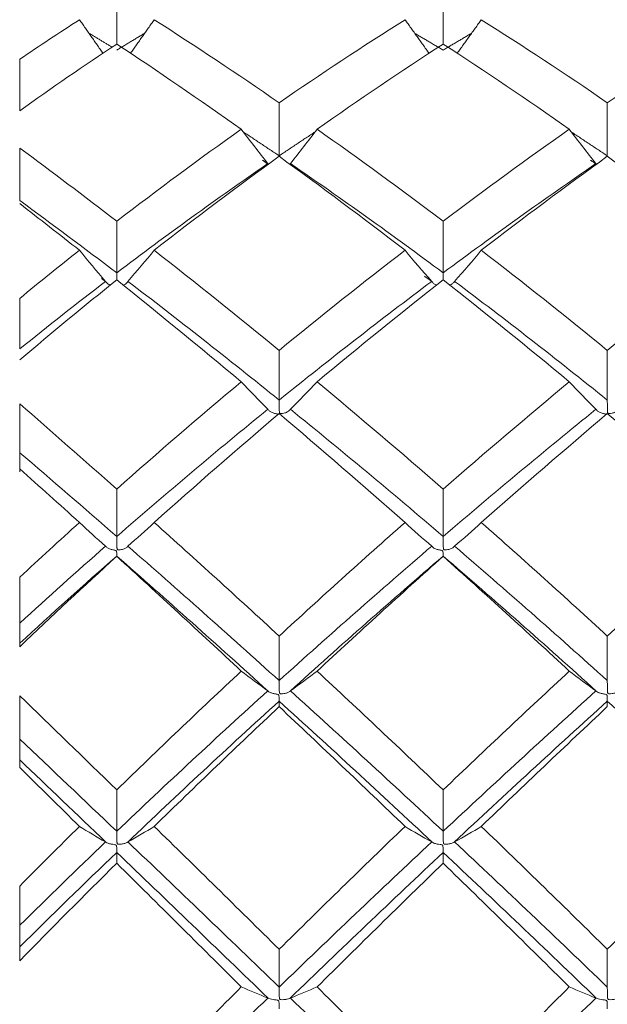
# Model space of a CAD drawing. Units: millimetres. Extents: x 8 to 270, y 5 to 208.
# Drawn here: x 169 to 174, y 176 to 185 of the extents above; entities that cross this region are included whole.
import ezdxf

# ---------------------------------------------------------------- set-up
doc = ezdxf.new("R2010")
doc.units = ezdxf.units.MM

msp = doc.modelspace()

# ---------------------------------------------------------------- linework, layer by layer
at = {"color": 7, "linetype": 'Continuous', "lineweight": 15}
for points, degree in [([(169.7366, 184.8584), (169.7366, 184.7235), (169.7366, 184.5886), (169.7366, 184.4537)], 3), ([(172.4899, 184.8584), (172.4899, 184.7235), (172.4899, 184.5886), (172.4899, 184.4537)], 3), ([(169.4221, 184.6589), (169.2528, 184.5498), (169.0846, 184.4383), (168.9176, 184.3248)], 3), ([(169.6204, 184.3756), (169.4221, 184.6589)], 1), ([(169.8529, 184.3754), (170.0526, 184.6589)], 1), ([(171.1064, 183.9586), (170.7526, 184.2026), (170.4009, 184.4363), (170.0526, 184.6589)], 3), ([(172.1683, 184.6589), (171.8132, 184.4354), (171.4588, 184.2016), (171.1064, 183.9586)], 3), ([(172.3711, 184.3758), (172.1683, 184.6589)], 1), ([(172.6083, 184.3752), (172.8116, 184.6589)], 1), ([(173.8747, 183.9586), (173.5215, 184.2017), (173.1667, 184.4355), (172.8116, 184.6589)], 3), ([(174.9312, 184.6589), (174.5816, 184.4362), (174.229, 184.2025), (173.8747, 183.9586)], 3), ([(169.6969, 184.427), (169.501, 184.5462)], 1), ([(169.9719, 184.5444), (169.7366, 184.4029)], 1), ([(172.4899, 184.4029), (172.2512, 184.5431)], 1), ([(172.7298, 184.5448), (172.4899, 184.4029)], 1), ([(169.7366, 184.4537), (169.461, 184.2718), (169.1877, 184.0841), (168.9176, 183.891)], 3), ([(170.7868, 183.7353), (170.4338, 183.9852), (170.0833, 184.225), (169.7366, 184.4537)], 3), ([(172.4899, 184.4537), (172.1348, 184.2241), (171.7799, 183.9843), (171.4266, 183.7353)], 3), ([(173.5539, 183.7353), (173.2, 183.9844), (172.8449, 184.2242), (172.4899, 184.4537)], 3), ([(168.9176, 184.3248), (168.9176, 184.1802), (168.9176, 184.0356), (168.9176, 183.891)], 3), ([(171.1064, 183.9586), (171.1064, 183.8094), (171.1064, 183.6603), (171.1064, 183.5111)], 3), ([(173.8747, 183.9586), (173.8747, 183.8094), (173.8747, 183.6603), (173.8747, 183.5111)], 3), ([(170.7868, 183.7353), (170.4338, 183.4854), (170.0833, 183.2264), (169.7366, 182.9596)], 3), ([(171.0107, 183.4456), (170.9342, 183.5414), (170.8596, 183.638), (170.7868, 183.7353)], 3), ([(171.2021, 183.4456), (171.2787, 183.5414), (171.3535, 183.638), (171.4266, 183.7353)], 3), ([(172.4899, 182.9596), (172.1348, 183.2274), (171.7799, 183.4863), (171.4266, 183.7353)], 3), ([(173.5539, 183.7353), (173.2, 183.4862), (172.8449, 183.2273), (172.4899, 182.9596)], 3), ([(173.7788, 183.4456), (173.7021, 183.5414), (173.6271, 183.638), (173.5539, 183.7353)], 3), ([(171.1064, 183.5111), (170.805, 183.7118)], 1), ([(171.4096, 183.7133), (171.1064, 183.5111)], 1), ([(173.8747, 183.5111), (173.573, 183.7107)], 1), ([(169.7366, 182.9596), (169.461, 183.1717), (169.1877, 183.3777), (168.9176, 183.577)], 3), ([(168.9176, 183.577), (168.9176, 183.4293), (168.9176, 183.2815), (168.9176, 183.1338)], 3), ([(171.1064, 183.5068), (170.7526, 183.2512), (170.4009, 182.9867), (170.0526, 182.7145)], 3), ([(172.1683, 182.7145), (171.8132, 182.9878), (171.4588, 183.2522), (171.1064, 183.5068)], 3), ([(173.8747, 183.5068), (173.5215, 183.2521), (173.1667, 182.9877), (172.8116, 182.7145)], 3), ([(174.9312, 182.7145), (174.5816, 182.9868), (174.229, 183.2513), (173.8747, 183.5068)], 3), ([(171.0107, 183.4456), (170.582, 183.1508), (170.1565, 182.843), (169.7366, 182.5242)], 3), ([(171.0132, 183.4422), (170.9645, 183.4749)], 1), ([(171.0132, 183.4422), (171.0123, 183.4434), (171.0115, 183.4445), (171.0107, 183.4456)], 3), ([(171.1996, 183.4423), (171.2005, 183.4434), (171.2013, 183.4445), (171.2021, 183.4456)], 3), ([(172.4899, 182.5242), (172.0595, 182.8445), (171.6294, 183.1522), (171.2021, 183.4456)], 3), ([(173.7788, 183.4456), (173.3506, 183.152), (172.9201, 182.8443), (172.4899, 182.5242)], 3), ([(173.7813, 183.4422), (173.733, 183.4744)], 1), ([(173.7813, 183.4422), (173.7805, 183.4434), (173.7796, 183.4445), (173.7788, 183.4456)], 3), ([(169.7366, 182.5242), (169.461, 182.7335), (169.1877, 182.9368), (168.9176, 183.1338)], 3), ([(169.4221, 182.7145), (169.2528, 182.848), (169.0846, 182.9791), (168.9176, 183.1078)], 3), ([(169.7366, 182.9596), (169.7366, 182.8145), (169.7366, 182.6693), (169.7366, 182.5242)], 3), ([(172.4899, 182.9596), (172.4899, 182.8145), (172.4899, 182.6693), (172.4899, 182.5242)], 3), ([(169.4221, 182.7145), (169.2528, 182.5811), (169.0846, 182.4459), (168.9176, 182.309)], 3), ([(169.6424, 182.4524), (169.5671, 182.5391), (169.4936, 182.6265), (169.4221, 182.7145)], 3), ([(169.831, 182.4524), (169.9066, 182.5392), (169.9804, 182.6266), (170.0526, 182.7145)], 3), ([(171.1064, 181.8705), (170.7526, 182.1607), (170.4009, 182.4424), (170.0526, 182.7145)], 3), ([(172.1683, 182.7145), (171.8132, 182.4413), (171.4588, 182.1596), (171.1064, 181.8705)], 3), ([(172.3937, 182.4524), (172.3168, 182.5391), (172.2416, 182.6265), (172.1683, 182.7145)], 3), ([(172.5861, 182.4524), (172.6631, 182.5391), (172.7382, 182.6265), (172.8116, 182.7145)], 3), ([(173.8747, 181.8705), (173.5215, 182.1597), (173.1667, 182.4414), (172.8116, 182.7145)], 3), ([(174.9312, 182.7145), (174.5816, 182.4423), (174.229, 182.1606), (173.8747, 181.8705)], 3), ([(172.3962, 182.4495), (172.3313, 182.497)], 1), ([(169.7366, 182.4648), (169.461, 182.2444), (169.1877, 182.0193), (168.9176, 181.7902)], 3), ([(169.6424, 182.4524), (169.3987, 182.2661), (169.1569, 182.0761), (168.9176, 181.8829)], 3), ([(169.6448, 182.4495), (169.6089, 182.4767)], 1), ([(169.6448, 182.4495), (169.644, 182.4505), (169.6432, 182.4515), (169.6424, 182.4524)], 3), ([(170.7868, 181.6059), (170.4338, 181.9009), (170.0833, 182.1876), (169.7366, 182.4648)], 3), ([(169.831, 182.4524), (169.8302, 182.4515), (169.8294, 182.4505), (169.8286, 182.4495)], 3), ([(171.1064, 181.4512), (170.6774, 181.7974), (170.2515, 182.1318), (169.831, 182.4524)], 3), ([(172.3937, 182.4524), (171.9633, 182.1303), (171.5333, 181.7958), (171.1064, 181.4512)], 3), ([(172.4899, 182.4648), (172.1348, 182.1865), (171.7799, 181.8998), (171.4266, 181.6059)], 3), ([(172.3962, 182.4495), (172.3953, 182.4505), (172.3945, 182.4515), (172.3937, 182.4524)], 3), ([(173.5539, 181.6059), (173.2, 181.8999), (172.8449, 182.1866), (172.4899, 182.4648)], 3), ([(172.5837, 182.4495), (172.5845, 182.4505), (172.5853, 182.4515), (172.5861, 182.4524)], 3), ([(173.8747, 181.4512), (173.4468, 181.796), (173.0164, 182.1304), (172.5861, 182.4524)], 3), ([(168.9176, 182.309), (168.9176, 182.1669), (168.9176, 182.0249), (168.9176, 181.8829)], 3), ([(171.1064, 181.8705), (171.1064, 181.7307), (171.1064, 181.5909), (171.1064, 181.4512)], 3), ([(173.8747, 181.8705), (173.8747, 181.7307), (173.8747, 181.5909), (173.8747, 181.4512)], 3), ([(170.7868, 181.6059), (170.4338, 181.3109), (170.0833, 181.0089), (169.7366, 180.7011)], 3), ([(171.0107, 181.3738), (170.9342, 181.4505), (170.8596, 181.5279), (170.7868, 181.6059)], 3), ([(171.2021, 181.3738), (171.2787, 181.4506), (171.3535, 181.528), (171.4266, 181.6059)], 3), ([(172.4899, 180.7011), (172.1348, 181.01), (171.7799, 181.312), (171.4266, 181.6059)], 3), ([(173.5539, 181.6059), (173.2, 181.3119), (172.8449, 181.0099), (172.4899, 180.7011)], 3), ([(173.7788, 181.3738), (173.7021, 181.4506), (173.6271, 181.528), (173.5539, 181.6059)], 3), ([(169.7366, 180.7011), (169.461, 180.9458), (169.1877, 181.1854), (168.9176, 181.4196)], 3), ([(168.9176, 181.4196), (168.9176, 181.2823), (168.9176, 181.1449), (168.9176, 181.0076)], 3), ([(171.0107, 181.3738), (170.582, 181.0258), (170.1565, 180.6677), (169.7366, 180.3017)], 3), ([(171.1064, 181.3372), (170.7526, 181.0377), (170.4009, 180.7313), (170.0526, 180.4194)], 3), ([(171.0132, 181.3712), (171.0123, 181.3721), (171.0115, 181.3729), (171.0107, 181.3738)], 3), ([(172.1683, 180.4194), (171.8132, 180.7325), (171.4588, 181.0388), (171.1064, 181.3372)], 3), ([(171.1996, 181.3712), (171.2005, 181.3721), (171.2013, 181.3729), (171.2021, 181.3738)], 3), ([(172.4899, 180.3017), (172.0595, 180.6694), (171.6294, 181.0274), (171.2021, 181.3738)], 3), ([(173.7788, 181.3738), (173.3506, 181.0273), (172.9201, 180.6692), (172.4899, 180.3017)], 3), ([(173.8747, 181.3372), (173.5215, 181.0387), (173.1667, 180.7324), (172.8116, 180.4194)], 3), ([(173.7813, 181.3712), (173.7805, 181.3721), (173.7796, 181.3729), (173.7788, 181.3738)], 3), ([(174.9312, 180.4194), (174.5816, 180.7315), (174.229, 181.0378), (173.8747, 181.3372)], 3), ([(169.7366, 180.3017), (169.461, 180.542), (169.1877, 180.7774), (168.9176, 181.0076)], 3), ([(169.4221, 180.4194), (169.2528, 180.5723), (169.0846, 180.7234), (168.9176, 180.8724)], 3), ([(169.7366, 180.7011), (169.7366, 180.568), (169.7366, 180.4348), (169.7366, 180.3017)], 3), ([(172.4899, 180.7011), (172.4899, 180.568), (172.4899, 180.4348), (172.4899, 180.3017)], 3), ([(169.4221, 180.4194), (169.2528, 180.2665), (169.0846, 180.1123), (168.9176, 179.957)], 3), ([(169.6424, 180.2194), (169.5671, 180.2855), (169.4936, 180.3522), (169.4221, 180.4194)], 3), ([(169.831, 180.2194), (169.9066, 180.2856), (169.9804, 180.3523), (170.0526, 180.4194)], 3), ([(171.1064, 179.4621), (170.7526, 179.788), (170.4009, 180.1075), (170.0526, 180.4194)], 3), ([(172.1683, 180.4194), (171.8132, 180.1063), (171.4588, 179.7868), (171.1064, 179.4621)], 3), ([(172.3937, 180.2194), (172.3168, 180.2855), (172.2416, 180.3522), (172.1683, 180.4194)], 3), ([(172.5861, 180.2194), (172.6631, 180.2855), (172.7382, 180.3522), (172.8116, 180.4194)], 3), ([(173.8747, 179.4621), (173.5215, 179.7869), (173.1667, 180.1064), (172.8116, 180.4194)], 3), ([(174.9312, 180.4194), (174.5816, 180.1074), (174.229, 179.7879), (173.8747, 179.4621)], 3), ([(169.6424, 180.2194), (169.3987, 180.0058), (169.1569, 179.7897), (168.9176, 179.5715)], 3), ([(169.6448, 180.2172), (169.644, 180.218), (169.6432, 180.2187), (169.6424, 180.2194)], 3), ([(169.831, 180.2194), (169.8302, 180.2187), (169.8294, 180.218), (169.8286, 180.2173)], 3), ([(171.1064, 179.0862), (170.6774, 179.4735), (170.2515, 179.8519), (169.831, 180.2194)], 3), ([(172.3937, 180.2194), (171.9633, 179.8502), (171.5333, 179.4717), (171.1064, 179.0862)], 3), ([(172.3962, 180.2172), (172.3953, 180.218), (172.3945, 180.2187), (172.3937, 180.2194)], 3), ([(172.5837, 180.2173), (172.5845, 180.218), (172.5853, 180.2187), (172.5861, 180.2194)], 3), ([(173.8747, 179.0862), (173.4468, 179.4719), (173.0164, 179.8504), (172.5861, 180.2194)], 3), ([(169.7366, 180.1367), (169.461, 179.8948), (169.1877, 179.6495), (168.9176, 179.4016)], 3), ([(169.7366, 180.1341), (169.461, 179.8831), (169.1877, 179.6289), (168.9176, 179.3721)], 3), ([(171.0132, 178.998), (170.5836, 179.3872), (170.1573, 179.7674), (169.7366, 180.1367)], 3), ([(169.7366, 180.1341), (169.7366, 180.135), (169.7366, 180.1359), (169.7366, 180.1367)], 3), ([(170.7868, 179.1659), (170.4338, 179.4953), (170.0833, 179.8184), (169.7366, 180.1341)], 3), ([(172.4899, 180.1367), (172.0587, 179.7657), (171.6278, 179.3854), (171.1996, 178.998)], 3), ([(172.4899, 180.1341), (172.1348, 179.8172), (171.7799, 179.494), (171.4266, 179.1659)], 3), ([(173.7813, 178.998), (173.3523, 179.3855), (172.921, 179.7659), (172.4899, 180.1367)], 3), ([(172.4899, 180.1341), (172.4899, 180.135), (172.4899, 180.1359), (172.4899, 180.1367)], 3), ([(173.5539, 179.1659), (173.2, 179.4942), (172.8449, 179.8173), (172.4899, 180.1341)], 3), ([(168.9176, 179.957), (168.9176, 179.8285), (168.9176, 179.7), (168.9176, 179.5715)], 3), ([(171.1064, 179.4621), (171.1064, 179.3368), (171.1064, 179.2115), (171.1064, 179.0862)], 3), ([(173.8747, 179.4621), (173.8747, 179.3368), (173.8747, 179.2115), (173.8747, 179.0862)], 3), ([(168.9176, 179.4016), (168.9176, 179.3918), (168.9176, 179.3819), (168.9176, 179.3721)], 3), ([(170.7868, 179.1659), (170.4338, 178.8364), (170.0833, 178.5022), (169.7366, 178.1647)], 3), ([(171.0107, 178.9997), (170.9342, 179.0546), (170.8596, 179.11), (170.7868, 179.1659)], 3), ([(171.2021, 178.9997), (171.2787, 179.0546), (171.3535, 179.1101), (171.4266, 179.1659)], 3), ([(172.4899, 178.1647), (172.1348, 178.5035), (171.7799, 178.8377), (171.4266, 179.1659)], 3), ([(173.5539, 179.1659), (173.2, 178.8376), (172.8449, 178.5034), (172.4899, 178.1647)], 3), ([(173.7788, 178.9997), (173.7021, 179.0546), (173.6271, 179.1101), (173.5539, 179.1659)], 3), ([(171.0107, 178.9997), (170.582, 178.6111), (170.1565, 178.2156), (169.7366, 177.8157)], 3), ([(171.0132, 178.998), (171.0123, 178.9986), (171.0115, 178.9991), (171.0107, 178.9997)], 3), ([(171.1996, 178.998), (171.2005, 178.9986), (171.2013, 178.9991), (171.2021, 178.9997)], 3), ([(172.4899, 177.8157), (172.0595, 178.2175), (171.6294, 178.6129), (171.2021, 178.9997)], 3), ([(173.7788, 178.9997), (173.3506, 178.6128), (172.9201, 178.2173), (172.4899, 177.8157)], 3), ([(173.7813, 178.998), (173.7805, 178.9986), (173.7796, 178.9991), (173.7788, 178.9997)], 3), ([(169.7366, 178.1647), (169.461, 178.4331), (169.1877, 178.6977), (168.9176, 178.9582)], 3), ([(168.9176, 178.9582), (168.9176, 178.8363), (168.9176, 178.7143), (168.9176, 178.5924)], 3), ([(171.1064, 178.9135), (170.6766, 178.5232), (170.2498, 178.1261), (169.8286, 177.7246)], 3), ([(172.3962, 177.7245), (171.9649, 178.128), (171.5342, 178.525), (171.1064, 178.9135)], 3), ([(171.1064, 178.8666), (171.1064, 178.8822), (171.1064, 178.8978), (171.1064, 178.9135)], 3), ([(173.8747, 178.9135), (173.446, 178.5249), (173.0148, 178.1278), (172.5837, 177.7246)], 3), ([(175.156, 177.7245), (174.733, 178.1263), (174.3051, 178.5234), (173.8747, 178.9135)], 3), ([(173.8747, 178.8666), (173.8747, 178.8822), (173.8747, 178.8978), (173.8747, 178.9135)], 3), ([(171.1064, 178.8666), (170.7526, 178.534), (170.4009, 178.1969), (170.0526, 177.8565)], 3), ([(172.1683, 177.8565), (171.8132, 178.1982), (171.4588, 178.5353), (171.1064, 178.8666)], 3), ([(173.8747, 178.8666), (173.5215, 178.5352), (173.1667, 178.1981), (172.8116, 177.8565)], 3), ([(169.7366, 177.8157), (169.461, 178.0782), (169.1877, 178.3373), (168.9176, 178.5924)], 3), ([(169.6448, 177.7245), (169.4003, 177.9582), (169.1577, 178.1892), (168.9176, 178.4171)], 3), ([(168.9176, 178.4171), (168.9176, 178.3957), (168.9176, 178.3743), (168.9176, 178.3529)], 3), ([(169.4221, 177.8565), (169.2528, 178.0234), (169.0846, 178.1889), (168.9176, 178.3529)], 3), ([(169.7366, 178.1647), (169.7366, 178.0484), (169.7366, 177.932), (169.7366, 177.8157)], 3), ([(172.4899, 178.1647), (172.4899, 178.0484), (172.4899, 177.932), (172.4899, 177.8157)], 3), ([(169.4221, 177.8565), (169.2528, 177.6897), (169.0846, 177.5221), (168.9176, 177.354)], 3), ([(169.6424, 177.7257), (169.5671, 177.769), (169.4936, 177.8126), (169.4221, 177.8565)], 3), ([(169.831, 177.7257), (169.9066, 177.769), (169.9804, 177.8126), (170.0526, 177.8565)], 3), ([(171.1064, 176.8206), (170.7526, 177.1704), (170.4009, 177.5162), (170.0526, 177.8565)], 3), ([(172.1683, 177.8565), (171.8132, 177.5149), (171.4588, 177.1691), (171.1064, 176.8206)], 3), ([(172.3937, 177.7257), (172.3168, 177.769), (172.2416, 177.8126), (172.1683, 177.8565)], 3), ([(172.5861, 177.7257), (172.6631, 177.769), (172.7382, 177.8126), (172.8116, 177.8565)], 3), ([(173.8747, 176.8206), (173.5215, 177.1692), (173.1667, 177.515), (172.8116, 177.8565)], 3), ([(174.9312, 177.8565), (174.5816, 177.5161), (174.229, 177.1703), (173.8747, 176.8206)], 3), ([(169.6424, 177.7257), (169.3987, 177.4927), (169.1569, 177.2583), (168.9176, 177.0229)], 3), ([(169.6448, 177.7245), (169.644, 177.725), (169.6432, 177.7254), (169.6424, 177.7257)], 3), ([(169.831, 177.7257), (169.8302, 177.7254), (169.8294, 177.725), (169.8286, 177.7246)], 3), ([(171.1064, 176.5016), (170.6774, 176.916), (170.2515, 177.3248), (169.831, 177.7257)], 3), ([(172.3937, 177.7257), (171.9633, 177.3229), (171.5333, 176.9141), (171.1064, 176.5016)], 3), ([(172.3962, 177.7245), (172.3953, 177.725), (172.3945, 177.7254), (172.3937, 177.7257)], 3), ([(172.5837, 177.7246), (172.5845, 177.725), (172.5853, 177.7254), (172.5861, 177.7257)], 3), ([(173.8747, 176.5016), (173.4468, 176.9142), (173.0164, 177.3231), (172.5861, 177.7257)], 3), ([(169.7366, 177.6368), (169.461, 177.3731), (169.1877, 177.1076), (168.9176, 176.841)], 3), ([(171.0132, 176.4084), (170.5836, 176.8241), (170.1573, 177.2344), (169.7366, 177.6368)], 3), ([(169.7366, 177.546), (169.7366, 177.5762), (169.7366, 177.6065), (169.7366, 177.6368)], 3), ([(172.4899, 177.6368), (172.0587, 177.2325), (171.6278, 176.8222), (171.1996, 176.4084)], 3), ([(173.7813, 176.4084), (173.3523, 176.8224), (172.921, 177.2326), (172.4899, 177.6368)], 3), ([(172.4899, 177.546), (172.4899, 177.5762), (172.4899, 177.6065), (172.4899, 177.6368)], 3), ([(169.7366, 177.546), (169.461, 177.2735), (169.1877, 176.9993), (168.9176, 176.724)], 3), ([(170.7868, 176.5033), (170.4338, 176.8553), (170.0833, 177.2033), (169.7366, 177.546)], 3), ([(172.4899, 177.546), (172.1348, 177.202), (171.7799, 176.8539), (171.4266, 176.5033)], 3), ([(173.5539, 176.5033), (173.2, 176.854), (172.8449, 177.2021), (172.4899, 177.546)], 3), ([(168.9176, 177.354), (168.9176, 177.2436), (168.9176, 177.1333), (168.9176, 177.0229)], 3), ([(168.9176, 176.841), (168.9176, 176.802), (168.9176, 176.763), (168.9176, 176.724)], 3), ([(171.1064, 176.8206), (171.1064, 176.7143), (171.1064, 176.6079), (171.1064, 176.5016)], 3), ([(173.8747, 176.8206), (173.8747, 176.7143), (173.8747, 176.6079), (173.8747, 176.5016)], 3), ([(170.7868, 176.5033), (170.4338, 176.1514), (170.0833, 175.7971), (169.7366, 175.442)], 3), ([(171.0107, 176.4091), (170.9342, 176.4403), (170.8596, 176.4717), (170.7868, 176.5033)], 3), ([(171.2021, 176.4091), (171.2787, 176.4403), (171.3535, 176.4717), (171.4266, 176.5033)], 3), ([(172.4899, 175.442), (172.1348, 175.7984), (171.7799, 176.1527), (171.4266, 176.5033)], 3), ([(173.5539, 176.5033), (173.2, 176.1526), (172.8449, 175.7983), (172.4899, 175.442)], 3), ([(173.7788, 176.4091), (173.7021, 176.4403), (173.6271, 176.4717), (173.5539, 176.5033)], 3), ([(171.0107, 176.4091), (170.582, 175.994), (170.1565, 175.5754), (169.7366, 175.1559)], 3), ([(171.0132, 176.4084), (171.0123, 176.4086), (171.0115, 176.4089), (171.0107, 176.4091)], 3), ([(171.1996, 176.4084), (171.2005, 176.4086), (171.2013, 176.4089), (171.2021, 176.4091)], 3), ([(172.4899, 175.1559), (172.0595, 175.5774), (171.6294, 175.9959), (171.2021, 176.4091)], 3), ([(173.7788, 176.4091), (173.3506, 175.9957), (172.9201, 175.5772), (172.4899, 175.1559)], 3), ([(173.7813, 176.4084), (173.7805, 176.4086), (173.7796, 176.4089), (173.7788, 176.4091)], 3)]:
    msp.add_open_spline(points, degree=degree, dxfattribs=at)
for points, knots in [([(169.7366, 182.5242), (169.7367, 182.5137), (169.7368, 182.4937), (169.737, 182.4719), (169.7371, 182.4615)], [0, 0, 0, 0, 0.52384, 1, 1, 1, 1]), ([(172.4899, 182.5242), (172.49, 182.5137), (172.4901, 182.4937), (172.4903, 182.4719), (172.4904, 182.4615)], [0, 0, 0, 0, 0.523811, 1, 1, 1, 1]), ([(169.6819, 182.4204), (169.6755, 182.4233), (169.6593, 182.4307), (169.6503, 182.4424), (169.6448, 182.4495)], [0, 0, 0, 0, 0.390278, 1, 1, 1, 1]), ([(169.7906, 182.4211), (169.7952, 182.4228), (169.8095, 182.4281), (169.8213, 182.4391), (169.8272, 182.4476), (169.8286, 182.4495)], [0, 0, 0, 0, 0.271064, 0.83532, 1, 1, 1, 1]), ([(172.4339, 182.4203), (172.4262, 182.424), (172.41, 182.4317), (172.4009, 182.4433), (172.3962, 182.4495)], [0, 0, 0, 0, 0.476544, 1, 1, 1, 1]), ([(172.5448, 182.4211), (172.5496, 182.4228), (172.5644, 182.4282), (172.5764, 182.4393), (172.5824, 182.4477), (172.5837, 182.4495)], [0, 0, 0, 0, 0.278796, 0.849098, 1, 1, 1, 1]), ([(171.1064, 181.4512), (171.1064, 181.4419), (171.1065, 181.4313), (171.1066, 181.4204), (171.1067, 181.4095), (171.1067, 181.398), (171.1069, 181.3867), (171.1071, 181.3755), (171.1071, 181.3642), (171.108, 181.3539), (171.1082, 181.3517), (171.1084, 181.3496), (171.1089, 181.3475), (171.1092, 181.3458), (171.1097, 181.3441), (171.1105, 181.3427), (171.111, 181.3419), (171.1116, 181.3411), (171.1123, 181.3405), (171.1131, 181.3399), (171.1139, 181.3394), (171.1149, 181.3391), (171.1169, 181.3384), (171.1191, 181.3381), (171.1213, 181.338), (171.1298, 181.3376), (171.1384, 181.339), (171.1463, 181.3409), (171.1567, 181.3432), (171.1665, 181.3468), (171.1749, 181.3511), (171.1832, 181.3555), (171.1904, 181.3607), (171.1957, 181.3665), (171.1971, 181.368), (171.1985, 181.3696), (171.1996, 181.3712)], [0, 0, 0, 0, 0.00001129148, 0.00001129148, 0.00001129148, 0.00002258299, 0.00002258299, 0.00002258299, 0.0000338757, 0.0000338757, 0.0000338757, 0.00003621071, 0.00003621071, 0.00003621071, 0.00003812271, 0.00003812271, 0.00003812271, 0.00003915724, 0.00003915724, 0.00003915724, 0.00004019545, 0.00004019545, 0.00004019545, 0.00004240976, 0.00004240976, 0.00004240976, 0.00005109131, 0.00005109131, 0.00005109131, 0.00006245133, 0.00006245133, 0.00006245133, 0.00007380761, 0.00007380761, 0.00007380761, 0.00007685266, 0.00007685266, 0.00007685266, 0.00007685266]), ([(173.8747, 181.4512), (173.8748, 181.4419), (173.8748, 181.4313), (173.8749, 181.4204), (173.875, 181.4095), (173.8751, 181.398), (173.8752, 181.3867), (173.8754, 181.3755), (173.8754, 181.3642), (173.8764, 181.3539), (173.8765, 181.3517), (173.8768, 181.3496), (173.8772, 181.3475), (173.8776, 181.3458), (173.878, 181.3441), (173.8789, 181.3427), (173.8793, 181.3419), (173.8799, 181.3411), (173.8807, 181.3405), (173.8814, 181.3399), (173.8823, 181.3394), (173.8832, 181.3391), (173.8852, 181.3384), (173.8875, 181.3381), (173.8897, 181.338), (173.8982, 181.3376), (173.9067, 181.339), (173.9147, 181.3409), (173.9252, 181.3432), (173.9349, 181.3468), (173.9433, 181.3511), (173.9517, 181.3555), (173.9588, 181.3607), (173.9641, 181.3665), (173.9656, 181.368), (173.9669, 181.3696), (173.9681, 181.3712)], [0, 0, 0, 0, 0.00001129148, 0.00001129148, 0.00001129148, 0.00002258299, 0.00002258299, 0.00002258299, 0.00003387571, 0.00003387571, 0.00003387571, 0.00003621117, 0.00003621117, 0.00003621117, 0.00003812089, 0.00003812089, 0.00003812089, 0.00003915596, 0.00003915596, 0.00003915596, 0.00004019469, 0.00004019469, 0.00004019469, 0.0000424107, 0.0000424107, 0.0000424107, 0.0000511071, 0.0000511071, 0.0000511071, 0.00006247777, 0.00006247777, 0.00006247777, 0.00007384339, 0.00007384339, 0.00007384339, 0.00007688319, 0.00007688319, 0.00007688319, 0.00007688319]), ([(171.0997, 181.3314), (171.0985, 181.332), (171.0931, 181.3347), (171.077, 181.3364), (171.0535, 181.3429), (171.0283, 181.3545), (171.0181, 181.3658), (171.0132, 181.3712)], [0, 0, 0, 0, 0.036546, 0.165382, 0.420839, 0.720349, 1, 1, 1, 1]), ([(173.868, 181.3314), (173.8668, 181.332), (173.8614, 181.3347), (173.8452, 181.3364), (173.8216, 181.3429), (173.7964, 181.3546), (173.7862, 181.3658), (173.7813, 181.3712)], [0, 0, 0, 0, 0.036424, 0.165702, 0.42204, 0.7224, 1, 1, 1, 1]), ([(168.9176, 181.0076), (168.9176, 180.9826), (168.9176, 180.9331), (168.9176, 180.8551), (168.9176, 180.8424), (168.9176, 180.8481)], [0, 0, 0, 0, 0.5, 0.5, 1, 1, 1, 1]), ([(169.7366, 180.3017), (169.7367, 180.2931), (169.7367, 180.283), (169.7368, 180.2725), (169.7369, 180.2619), (169.737, 180.2505), (169.7371, 180.2392), (169.7373, 180.2279), (169.7373, 180.2164), (169.7382, 180.2057), (169.7384, 180.2035), (169.7386, 180.2013), (169.7391, 180.1991), (169.7394, 180.1973), (169.7399, 180.1956), (169.7407, 180.194), (169.7412, 180.1931), (169.7418, 180.1924), (169.7425, 180.1917), (169.7432, 180.1911), (169.7441, 180.1906), (169.7451, 180.1902), (169.7471, 180.1894), (169.7493, 180.1892), (169.7515, 180.189), (169.7598, 180.1885), (169.7682, 180.1897), (169.7761, 180.1912), (169.7863, 180.1932), (169.7958, 180.1962), (169.804, 180.1999), (169.8122, 180.2036), (169.8192, 180.2081), (169.8244, 180.2129), (169.8259, 180.2143), (169.8273, 180.2158), (169.8286, 180.2173)], [0, 0, 0, 0, 0.00001129147, 0.00001129147, 0.00001129147, 0.00002258297, 0.00002258297, 0.00002258297, 0.00003387562, 0.00003387562, 0.00003387562, 0.00003620671, 0.00003620671, 0.00003620671, 0.00003813858, 0.00003813858, 0.00003813858, 0.00003916911, 0.00003916911, 0.00003916911, 0.00004020335, 0.00004020335, 0.00004020335, 0.00004240627, 0.00004240627, 0.00004240627, 0.00005094558, 0.00005094558, 0.00005094558, 0.00006211051, 0.00006211051, 0.00006211051, 0.00007328253, 0.00007328253, 0.00007328253, 0.00007650136, 0.00007650136, 0.00007650136, 0.00007650136]), ([(172.4899, 180.3017), (172.49, 180.2931), (172.49, 180.283), (172.4901, 180.2725), (172.4902, 180.2619), (172.4903, 180.2505), (172.4905, 180.2392), (172.4906, 180.2279), (172.4906, 180.2164), (172.4916, 180.2057), (172.4918, 180.2035), (172.492, 180.2012), (172.4924, 180.1991), (172.4928, 180.1973), (172.4932, 180.1956), (172.4941, 180.194), (172.4945, 180.1932), (172.4951, 180.1924), (172.4959, 180.1918), (172.4966, 180.1911), (172.4975, 180.1906), (172.4985, 180.1902), (172.5005, 180.1895), (172.5027, 180.1892), (172.5049, 180.189), (172.5134, 180.1885), (172.522, 180.1897), (172.5301, 180.1912), (172.5406, 180.1932), (172.5504, 180.1963), (172.5588, 180.2), (172.5672, 180.2037), (172.5744, 180.2083), (172.5798, 180.2132), (172.5812, 180.2145), (172.5825, 180.2159), (172.5837, 180.2173)], [0, 0, 0, 0, 0.00001129148, 0.00001129148, 0.00001129148, 0.000022583, 0.000022583, 0.000022583, 0.00003387573, 0.00003387573, 0.00003387573, 0.00003621216, 0.00003621216, 0.00003621216, 0.00003811703, 0.00003811703, 0.00003811703, 0.00003915314, 0.00003915314, 0.00003915314, 0.0000401929, 0.0000401929, 0.0000401929, 0.00004241225, 0.00004241225, 0.00004241225, 0.00005114849, 0.00005114849, 0.00005114849, 0.0000625779, 0.0000625779, 0.0000625779, 0.00007399947, 0.00007399947, 0.00007399947, 0.00007698054, 0.00007698054, 0.00007698054, 0.00007698054]), ([(169.7366, 180.1367), (169.7366, 180.1354), (169.7365, 180.136), (169.7364, 180.1384), (169.7363, 180.1408), (169.7362, 180.1452), (169.736, 180.1511), (169.7359, 180.1571), (169.736, 180.1648), (169.7345, 180.1735), (169.7342, 180.1749), (169.7339, 180.1764), (169.7333, 180.1778), (169.7329, 180.1787), (169.7325, 180.1796), (169.7318, 180.1805), (169.7312, 180.1812), (169.7305, 180.1818), (169.7298, 180.1823), (169.7288, 180.1829), (169.7276, 180.1834), (169.7264, 180.1838), (169.7228, 180.185), (169.719, 180.1856), (169.7153, 180.1863), (169.7063, 180.1879), (169.6976, 180.1896), (169.6895, 180.1919), (169.68, 180.1946), (169.6713, 180.1981), (169.664, 180.2021), (169.6559, 180.2065), (169.6493, 180.2117), (169.6448, 180.2172)], [0, 0, 0, 0, 0.00001129139, 0.00001129139, 0.00001129139, 0.00002258283, 0.00002258283, 0.00002258283, 0.00003388069, 0.00003388069, 0.00003388069, 0.00003566117, 0.00003566117, 0.00003566117, 0.00003684373, 0.00003684373, 0.00003684373, 0.00003780394, 0.00003780394, 0.00003780394, 0.00003902516, 0.00003902516, 0.00003902516, 0.00004282293, 0.00004282293, 0.00004282293, 0.00005200721, 0.00005200721, 0.00005200721, 0.00006281292, 0.00006281292, 0.00006281292, 0.00007470775, 0.00007470775, 0.00007470775, 0.00007470775]), ([(172.4899, 180.1367), (172.4899, 180.1354), (172.4898, 180.136), (172.4897, 180.1384), (172.4896, 180.1408), (172.4895, 180.1452), (172.4893, 180.1511), (172.4891, 180.1571), (172.4893, 180.1648), (172.4877, 180.1735), (172.4874, 180.1749), (172.4871, 180.1764), (172.4865, 180.1778), (172.4862, 180.1787), (172.4857, 180.1796), (172.485, 180.1805), (172.4844, 180.1811), (172.4837, 180.1818), (172.4829, 180.1823), (172.4819, 180.1829), (172.4807, 180.1834), (172.4795, 180.1838), (172.4749, 180.1853), (172.47, 180.1859), (172.4653, 180.1868), (172.4559, 180.1884), (172.4468, 180.1904), (172.4384, 180.1929), (172.4287, 180.1959), (172.4197, 180.1997), (172.4124, 180.204), (172.4057, 180.208), (172.4002, 180.2125), (172.3962, 180.2172)], [0, 0, 0, 0, 0.0000112914, 0.0000112914, 0.0000112914, 0.00002258286, 0.00002258286, 0.00002258286, 0.00003388099, 0.00003388099, 0.00003388099, 0.00003566228, 0.00003566228, 0.00003566228, 0.00003684429, 0.00003684429, 0.00003684429, 0.00003781425, 0.00003781425, 0.00003781425, 0.00003906273, 0.00003906273, 0.00003906273, 0.00004392512, 0.00004392512, 0.00004392512, 0.00005361465, 0.00005361465, 0.00005361465, 0.00006497051, 0.00006497051, 0.00006497051, 0.00007526328, 0.00007526328, 0.00007526328, 0.00007526328]), ([(168.9176, 179.5715), (168.9176, 179.5486), (168.9176, 179.5008), (168.9176, 179.4183), (168.9176, 179.3998), (168.9176, 179.4016)], [0, 0, 0, 0, 0.5, 0.5, 1, 1, 1, 1]), ([(171.1064, 179.0862), (171.1064, 179.0783), (171.1065, 179.0688), (171.1066, 179.0587), (171.1067, 179.0486), (171.1067, 179.0374), (171.1069, 179.0262), (171.1071, 179.015), (171.1071, 179.0034), (171.108, 178.9924), (171.1082, 178.9901), (171.1084, 178.9878), (171.1089, 178.9856), (171.1092, 178.9838), (171.1097, 178.9819), (171.1105, 178.9803), (171.111, 178.9794), (171.1116, 178.9786), (171.1123, 178.9779), (171.1131, 178.9773), (171.1139, 178.9767), (171.1149, 178.9763), (171.1169, 178.9755), (171.1191, 178.9752), (171.1213, 178.975), (171.1298, 178.9743), (171.1384, 178.9753), (171.1463, 178.9765), (171.1567, 178.9781), (171.1665, 178.9806), (171.1749, 178.9837), (171.1832, 178.9868), (171.1904, 178.9905), (171.1957, 178.9946), (171.1971, 178.9957), (171.1985, 178.9969), (171.1996, 178.998)], [0, 0, 0, 0, 0.00001129148, 0.00001129148, 0.00001129148, 0.00002258299, 0.00002258299, 0.00002258299, 0.0000338757, 0.0000338757, 0.0000338757, 0.00003621071, 0.00003621071, 0.00003621071, 0.00003812271, 0.00003812271, 0.00003812271, 0.00003915724, 0.00003915724, 0.00003915724, 0.00004019545, 0.00004019545, 0.00004019545, 0.00004240976, 0.00004240976, 0.00004240976, 0.00005109131, 0.00005109131, 0.00005109131, 0.00006245133, 0.00006245133, 0.00006245133, 0.00007380761, 0.00007380761, 0.00007380761, 0.00007685266, 0.00007685266, 0.00007685266, 0.00007685266]), ([(173.8747, 179.0862), (173.8748, 179.0783), (173.8748, 179.0688), (173.8749, 179.0587), (173.875, 179.0486), (173.8751, 179.0374), (173.8752, 179.0262), (173.8754, 179.015), (173.8754, 179.0034), (173.8764, 178.9924), (173.8765, 178.9901), (173.8768, 178.9878), (173.8772, 178.9856), (173.8776, 178.9838), (173.878, 178.982), (173.8789, 178.9803), (173.8793, 178.9795), (173.8799, 178.9786), (173.8807, 178.978), (173.8814, 178.9773), (173.8823, 178.9767), (173.8832, 178.9764), (173.8852, 178.9755), (173.8875, 178.9752), (173.8897, 178.975), (173.8982, 178.9743), (173.9067, 178.9753), (173.9147, 178.9765), (173.9252, 178.9781), (173.9349, 178.9806), (173.9433, 178.9837), (173.9517, 178.9868), (173.9588, 178.9905), (173.9641, 178.9946), (173.9656, 178.9957), (173.9669, 178.9969), (173.9681, 178.998)], [0, 0, 0, 0, 0.00001129148, 0.00001129148, 0.00001129148, 0.00002258299, 0.00002258299, 0.00002258299, 0.00003387571, 0.00003387571, 0.00003387571, 0.00003621117, 0.00003621117, 0.00003621117, 0.00003812089, 0.00003812089, 0.00003812089, 0.00003915596, 0.00003915596, 0.00003915596, 0.00004019469, 0.00004019469, 0.00004019469, 0.0000424107, 0.0000424107, 0.0000424107, 0.0000511071, 0.0000511071, 0.0000511071, 0.00006247777, 0.00006247777, 0.00006247777, 0.00007384339, 0.00007384339, 0.00007384339, 0.00007688319, 0.00007688319, 0.00007688319, 0.00007688319]), ([(171.1064, 178.9135), (171.1063, 178.9132), (171.1062, 178.9149), (171.1062, 178.9183), (171.1061, 178.9218), (171.106, 178.9272), (171.1058, 178.934), (171.1056, 178.9408), (171.1058, 178.9494), (171.1042, 178.9587), (171.1039, 178.9602), (171.1036, 178.9617), (171.103, 178.9632), (171.1026, 178.9642), (171.1022, 178.9652), (171.1015, 178.9661), (171.1009, 178.9668), (171.1002, 178.9675), (171.0994, 178.968), (171.0984, 178.9687), (171.0972, 178.9692), (171.0961, 178.9696), (171.0915, 178.9711), (171.0866, 178.9717), (171.082, 178.9724), (171.0728, 178.9739), (171.0637, 178.9755), (171.0555, 178.9776), (171.0458, 178.9801), (171.037, 178.9832), (171.0297, 178.9868), (171.0229, 178.9901), (171.0172, 178.9939), (171.0132, 178.998)], [0, 0, 0, 0, 0.0000112914, 0.0000112914, 0.0000112914, 0.00002258285, 0.00002258285, 0.00002258285, 0.00003388091, 0.00003388091, 0.00003388091, 0.00003566199, 0.00003566199, 0.00003566199, 0.00003684411, 0.00003684411, 0.00003684411, 0.00003781139, 0.00003781139, 0.00003781139, 0.00003905236, 0.00003905236, 0.00003905236, 0.00004384775, 0.00004384775, 0.00004384775, 0.00005340175, 0.00005340175, 0.00005340175, 0.00006464638, 0.00006464638, 0.00006464638, 0.00007516948, 0.00007516948, 0.00007516948, 0.00007516948]), ([(173.8747, 178.9135), (173.8747, 178.9132), (173.8746, 178.9149), (173.8745, 178.9183), (173.8744, 178.9218), (173.8743, 178.9272), (173.8741, 178.934), (173.8739, 178.9408), (173.8741, 178.9494), (173.8725, 178.9587), (173.8723, 178.9602), (173.8719, 178.9617), (173.8714, 178.9632), (173.871, 178.9642), (173.8705, 178.9652), (173.8698, 178.9661), (173.8693, 178.9668), (173.8686, 178.9675), (173.8678, 178.968), (173.8667, 178.9687), (173.8656, 178.9692), (173.8644, 178.9696), (173.8598, 178.9711), (173.8549, 178.9717), (173.8502, 178.9724), (173.841, 178.9739), (173.8319, 178.9755), (173.8236, 178.9776), (173.8139, 178.9801), (173.805, 178.9832), (173.7977, 178.9868), (173.7909, 178.9902), (173.7853, 178.994), (173.7813, 178.998)], [0, 0, 0, 0, 0.0000112914, 0.0000112914, 0.0000112914, 0.00002258285, 0.00002258285, 0.00002258285, 0.00003388094, 0.00003388094, 0.00003388094, 0.00003566207, 0.00003566207, 0.00003566207, 0.00003684414, 0.00003684414, 0.00003684414, 0.00003781231, 0.00003781231, 0.00003781231, 0.0000390558, 0.0000390558, 0.0000390558, 0.00004387429, 0.00004387429, 0.00004387429, 0.00005347473, 0.00005347473, 0.00005347473, 0.00006476741, 0.00006476741, 0.00006476741, 0.00007518431, 0.00007518431, 0.00007518431, 0.00007518431]), ([(168.9176, 178.5924), (168.9176, 178.5714), (168.9176, 178.5248), (168.9176, 178.439), (168.9176, 178.4173), (168.9176, 178.4171)], [0, 0, 0, 0, 0.5, 0.5, 1, 1, 1, 1]), ([(169.7366, 177.8157), (169.7367, 177.8085), (169.7367, 177.7998), (169.7368, 177.7902), (169.7369, 177.7806), (169.737, 177.7698), (169.7371, 177.7587), (169.7373, 177.7477), (169.7373, 177.7361), (169.7382, 177.7249), (169.7384, 177.7226), (169.7386, 177.7203), (169.7391, 177.718), (169.7394, 177.7161), (169.7399, 177.7142), (169.7407, 177.7125), (169.7412, 177.7116), (169.7418, 177.7108), (169.7425, 177.7101), (169.7432, 177.7094), (169.7441, 177.7088), (169.7451, 177.7084), (169.7471, 177.7075), (169.7493, 177.7072), (169.7515, 177.7069), (169.7598, 177.7061), (169.7682, 177.7069), (169.7761, 177.7078), (169.7863, 177.709), (169.7958, 177.7109), (169.804, 177.7133), (169.8122, 177.7157), (169.8192, 177.7186), (169.8244, 177.7217), (169.8259, 177.7226), (169.8273, 177.7236), (169.8286, 177.7246)], [0, 0, 0, 0, 0.00001129147, 0.00001129147, 0.00001129147, 0.00002258297, 0.00002258297, 0.00002258297, 0.00003387562, 0.00003387562, 0.00003387562, 0.00003620671, 0.00003620671, 0.00003620671, 0.00003813858, 0.00003813858, 0.00003813858, 0.00003916911, 0.00003916911, 0.00003916911, 0.00004020335, 0.00004020335, 0.00004020335, 0.00004240627, 0.00004240627, 0.00004240627, 0.00005094558, 0.00005094558, 0.00005094558, 0.00006211051, 0.00006211051, 0.00006211051, 0.00007328253, 0.00007328253, 0.00007328253, 0.00007650136, 0.00007650136, 0.00007650136, 0.00007650136]), ([(172.4899, 177.8157), (172.49, 177.8085), (172.49, 177.7998), (172.4901, 177.7902), (172.4902, 177.7806), (172.4903, 177.7698), (172.4905, 177.7587), (172.4906, 177.7477), (172.4906, 177.7361), (172.4916, 177.7249), (172.4918, 177.7226), (172.492, 177.7202), (172.4924, 177.718), (172.4928, 177.7161), (172.4932, 177.7142), (172.4941, 177.7126), (172.4945, 177.7117), (172.4951, 177.7108), (172.4959, 177.7101), (172.4966, 177.7094), (172.4975, 177.7089), (172.4985, 177.7084), (172.5005, 177.7076), (172.5027, 177.7072), (172.5049, 177.707), (172.5134, 177.7061), (172.522, 177.7069), (172.5301, 177.7078), (172.5406, 177.709), (172.5504, 177.711), (172.5588, 177.7134), (172.5672, 177.7158), (172.5744, 177.7187), (172.5798, 177.7219), (172.5812, 177.7228), (172.5825, 177.7237), (172.5837, 177.7246)], [0, 0, 0, 0, 0.00001129148, 0.00001129148, 0.00001129148, 0.000022583, 0.000022583, 0.000022583, 0.00003387573, 0.00003387573, 0.00003387573, 0.00003621216, 0.00003621216, 0.00003621216, 0.00003811703, 0.00003811703, 0.00003811703, 0.00003915314, 0.00003915314, 0.00003915314, 0.0000401929, 0.0000401929, 0.0000401929, 0.00004241225, 0.00004241225, 0.00004241225, 0.00005114849, 0.00005114849, 0.00005114849, 0.0000625779, 0.0000625779, 0.0000625779, 0.00007399947, 0.00007399947, 0.00007399947, 0.00007698054, 0.00007698054, 0.00007698054, 0.00007698054]), ([(169.7366, 177.6368), (169.7366, 177.6375), (169.7365, 177.6403), (169.7364, 177.6448), (169.7363, 177.6492), (169.7362, 177.6556), (169.736, 177.6632), (169.7359, 177.6709), (169.736, 177.6801), (169.7345, 177.69), (169.7342, 177.6916), (169.7339, 177.6932), (169.7333, 177.6948), (169.7329, 177.6958), (169.7325, 177.6969), (169.7318, 177.6978), (169.7312, 177.6985), (169.7305, 177.6992), (169.7298, 177.6998), (169.7288, 177.7005), (169.7276, 177.701), (169.7264, 177.7014), (169.7228, 177.7026), (169.719, 177.7031), (169.7153, 177.7037), (169.7063, 177.705), (169.6976, 177.7062), (169.6895, 177.7077), (169.68, 177.7096), (169.6713, 177.7119), (169.664, 177.7145), (169.6559, 177.7175), (169.6493, 177.7209), (169.6448, 177.7245)], [0, 0, 0, 0, 0.00001129139, 0.00001129139, 0.00001129139, 0.00002258283, 0.00002258283, 0.00002258283, 0.00003388069, 0.00003388069, 0.00003388069, 0.00003566117, 0.00003566117, 0.00003566117, 0.00003684373, 0.00003684373, 0.00003684373, 0.00003780394, 0.00003780394, 0.00003780394, 0.00003902516, 0.00003902516, 0.00003902516, 0.00004282293, 0.00004282293, 0.00004282293, 0.00005200721, 0.00005200721, 0.00005200721, 0.00006281292, 0.00006281292, 0.00006281292, 0.00007470775, 0.00007470775, 0.00007470775, 0.00007470775]), ([(172.4899, 177.6368), (172.4899, 177.6375), (172.4898, 177.6403), (172.4897, 177.6448), (172.4896, 177.6492), (172.4895, 177.6556), (172.4893, 177.6632), (172.4891, 177.6709), (172.4893, 177.6801), (172.4877, 177.69), (172.4874, 177.6916), (172.4871, 177.6932), (172.4865, 177.6948), (172.4862, 177.6958), (172.4857, 177.6969), (172.485, 177.6978), (172.4844, 177.6985), (172.4837, 177.6992), (172.4829, 177.6998), (172.4819, 177.7005), (172.4807, 177.701), (172.4795, 177.7014), (172.4749, 177.703), (172.47, 177.7034), (172.4653, 177.7041), (172.4559, 177.7054), (172.4468, 177.7067), (172.4384, 177.7084), (172.4287, 177.7104), (172.4197, 177.7129), (172.4124, 177.7158), (172.4057, 177.7184), (172.4002, 177.7214), (172.3962, 177.7245)], [0, 0, 0, 0, 0.0000112914, 0.0000112914, 0.0000112914, 0.00002258286, 0.00002258286, 0.00002258286, 0.00003388099, 0.00003388099, 0.00003388099, 0.00003566228, 0.00003566228, 0.00003566228, 0.00003684429, 0.00003684429, 0.00003684429, 0.00003781425, 0.00003781425, 0.00003781425, 0.00003906273, 0.00003906273, 0.00003906273, 0.00004392512, 0.00004392512, 0.00004392512, 0.00005361465, 0.00005361465, 0.00005361465, 0.00006497051, 0.00006497051, 0.00006497051, 0.00007526328, 0.00007526328, 0.00007526328, 0.00007526328]), ([(168.9176, 177.0229), (168.9176, 177.0044), (168.9176, 176.9605), (168.9176, 176.8722), (168.9176, 176.8451), (168.9176, 176.841)], [0, 0, 0, 0, 0.5, 0.5, 1, 1, 1, 1]), ([(171.1064, 176.5016), (171.1064, 176.4953), (171.1065, 176.4874), (171.1066, 176.4784), (171.1067, 176.4693), (171.1067, 176.459), (171.1069, 176.4483), (171.1071, 176.4375), (171.1071, 176.426), (171.108, 176.4147), (171.1082, 176.4124), (171.1084, 176.41), (171.1089, 176.4077), (171.1092, 176.4058), (171.1097, 176.4039), (171.1105, 176.4022), (171.111, 176.4013), (171.1116, 176.4004), (171.1123, 176.3997), (171.1131, 176.399), (171.1139, 176.3984), (171.1149, 176.398), (171.1169, 176.397), (171.1191, 176.3966), (171.1213, 176.3964), (171.1298, 176.3953), (171.1384, 176.3959), (171.1463, 176.3965), (171.1567, 176.3973), (171.1665, 176.3987), (171.1749, 176.4004), (171.1832, 176.4021), (171.1904, 176.4042), (171.1957, 176.4065), (171.1971, 176.4071), (171.1985, 176.4077), (171.1996, 176.4084)], [0, 0, 0, 0, 0.00001129148, 0.00001129148, 0.00001129148, 0.00002258299, 0.00002258299, 0.00002258299, 0.0000338757, 0.0000338757, 0.0000338757, 0.00003621071, 0.00003621071, 0.00003621071, 0.00003812271, 0.00003812271, 0.00003812271, 0.00003915724, 0.00003915724, 0.00003915724, 0.00004019545, 0.00004019545, 0.00004019545, 0.00004240976, 0.00004240976, 0.00004240976, 0.00005109131, 0.00005109131, 0.00005109131, 0.00006245133, 0.00006245133, 0.00006245133, 0.00007380761, 0.00007380761, 0.00007380761, 0.00007685266, 0.00007685266, 0.00007685266, 0.00007685266]), ([(173.8747, 176.5016), (173.8748, 176.4953), (173.8748, 176.4874), (173.8749, 176.4784), (173.875, 176.4693), (173.8751, 176.459), (173.8752, 176.4483), (173.8754, 176.4375), (173.8754, 176.426), (173.8764, 176.4147), (173.8765, 176.4124), (173.8768, 176.41), (173.8772, 176.4077), (173.8776, 176.4058), (173.878, 176.4039), (173.8789, 176.4022), (173.8793, 176.4013), (173.8799, 176.4004), (173.8807, 176.3997), (173.8814, 176.399), (173.8823, 176.3984), (173.8832, 176.398), (173.8852, 176.397), (173.8875, 176.3966), (173.8897, 176.3964), (173.8982, 176.3953), (173.9067, 176.3959), (173.9147, 176.3965), (173.9252, 176.3973), (173.9349, 176.3987), (173.9433, 176.4004), (173.9517, 176.4021), (173.9588, 176.4042), (173.9641, 176.4065), (173.9656, 176.4071), (173.9669, 176.4077), (173.9681, 176.4084)], [0, 0, 0, 0, 0.00001129148, 0.00001129148, 0.00001129148, 0.00002258299, 0.00002258299, 0.00002258299, 0.00003387571, 0.00003387571, 0.00003387571, 0.00003621117, 0.00003621117, 0.00003621117, 0.00003812089, 0.00003812089, 0.00003812089, 0.00003915596, 0.00003915596, 0.00003915596, 0.00004019469, 0.00004019469, 0.00004019469, 0.0000424107, 0.0000424107, 0.0000424107, 0.0000511071, 0.0000511071, 0.0000511071, 0.00006247777, 0.00006247777, 0.00006247777, 0.00007384339, 0.00007384339, 0.00007384339, 0.00007688319, 0.00007688319, 0.00007688319, 0.00007688319]), ([(171.1064, 176.3181), (171.1063, 176.32), (171.1062, 176.3238), (171.1062, 176.3292), (171.1061, 176.3347), (171.106, 176.3419), (171.1058, 176.3503), (171.1056, 176.3587), (171.1058, 176.3686), (171.1042, 176.379), (171.1039, 176.3806), (171.1036, 176.3823), (171.103, 176.3839), (171.1026, 176.385), (171.1022, 176.3861), (171.1015, 176.387), (171.1009, 176.3878), (171.1002, 176.3885), (171.0994, 176.389), (171.0984, 176.3898), (171.0972, 176.3903), (171.0961, 176.3907), (171.0915, 176.3923), (171.0866, 176.3927), (171.082, 176.3932), (171.0728, 176.3943), (171.0637, 176.3953), (171.0555, 176.3965), (171.0458, 176.398), (171.037, 176.3998), (171.0297, 176.4019), (171.0229, 176.4038), (171.0172, 176.406), (171.0132, 176.4084)], [0, 0, 0, 0, 0.0000112914, 0.0000112914, 0.0000112914, 0.00002258285, 0.00002258285, 0.00002258285, 0.00003388091, 0.00003388091, 0.00003388091, 0.00003566199, 0.00003566199, 0.00003566199, 0.00003684411, 0.00003684411, 0.00003684411, 0.00003781139, 0.00003781139, 0.00003781139, 0.00003905236, 0.00003905236, 0.00003905236, 0.00004384775, 0.00004384775, 0.00004384775, 0.00005340175, 0.00005340175, 0.00005340175, 0.00006464638, 0.00006464638, 0.00006464638, 0.00007516948, 0.00007516948, 0.00007516948, 0.00007516948]), ([(173.8747, 176.3181), (173.8747, 176.32), (173.8746, 176.3238), (173.8745, 176.3292), (173.8744, 176.3347), (173.8743, 176.3419), (173.8741, 176.3503), (173.8739, 176.3587), (173.8741, 176.3686), (173.8725, 176.379), (173.8723, 176.3806), (173.8719, 176.3823), (173.8714, 176.3839), (173.871, 176.385), (173.8705, 176.3861), (173.8698, 176.387), (173.8693, 176.3878), (173.8686, 176.3885), (173.8678, 176.389), (173.8667, 176.3898), (173.8656, 176.3903), (173.8644, 176.3907), (173.8598, 176.3923), (173.8549, 176.3927), (173.8502, 176.3932), (173.841, 176.3943), (173.8319, 176.3953), (173.8236, 176.3966), (173.8139, 176.398), (173.805, 176.3999), (173.7977, 176.4019), (173.7909, 176.4039), (173.7853, 176.406), (173.7813, 176.4084)], [0, 0, 0, 0, 0.0000112914, 0.0000112914, 0.0000112914, 0.00002258285, 0.00002258285, 0.00002258285, 0.00003388094, 0.00003388094, 0.00003388094, 0.00003566207, 0.00003566207, 0.00003566207, 0.00003684414, 0.00003684414, 0.00003684414, 0.00003781231, 0.00003781231, 0.00003781231, 0.0000390558, 0.0000390558, 0.0000390558, 0.00004387429, 0.00004387429, 0.00004387429, 0.00005347473, 0.00005347473, 0.00005347473, 0.00006476741, 0.00006476741, 0.00006476741, 0.00007518431, 0.00007518431, 0.00007518431, 0.00007518431])]:
    msp.add_open_spline(points, degree=3, knots=knots, dxfattribs=at)

doc.saveas('drawing.dxf')
